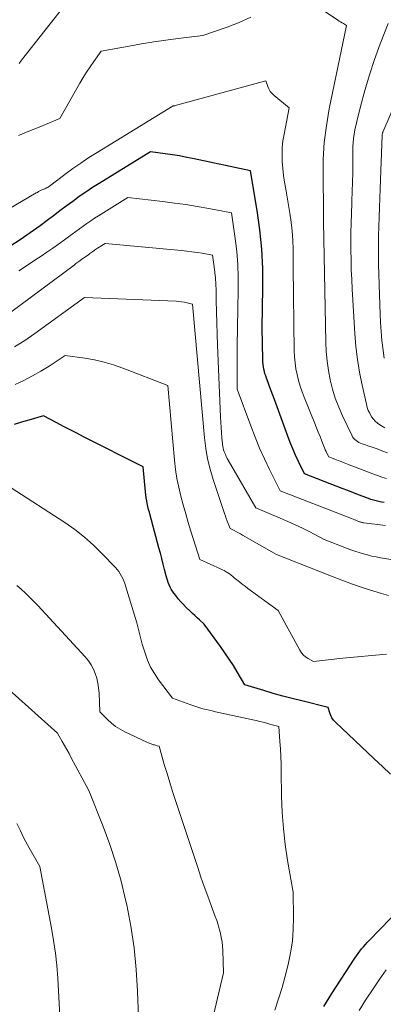
# Model space of a CAD drawing. Units: feet. Extents: x 1191672 to 1199172, y 7076370 to 7083870.
# Drawn here: x 1192060 to 1192116, y 7078756 to 7078907 of the extents above; entities that cross this region are included whole.
import ezdxf

# ---------------------------------------------------------------- set-up
doc = ezdxf.new("R2010")
doc.units = ezdxf.units.FT
doc.header["$MEASUREMENT"] = 0
doc.layers.add('Level 44', color=7, linetype='Continuous', lineweight=0)
doc.layers.add('Level 45', color=7, linetype='Continuous', lineweight=0)

msp = doc.modelspace()

# ---------------------------------------------------------------- linework, layer by layer
at = {"layer": 'Level 44', "color": 32, "linetype": 'Continuous', "lineweight": 30, "flags": 128}
for points, elevation in [([(1192116.18, 7078832.99), (1192115.77, 7078833.06), (1192115.36, 7078833.15), (1192114.95, 7078833.25), (1192114.55, 7078833.36), (1192114.15, 7078833.48), (1192113.75, 7078833.62), (1192113.36, 7078833.76), (1192112.37, 7078834.14), (1192111.48, 7078834.49), (1192110.6, 7078834.83), (1192109.71, 7078835.17), (1192108.83, 7078835.52), (1192103.96, 7078837.4), (1192103.04, 7078839.3), (1192102.59, 7078840.26), (1192102.16, 7078841.22), (1192101.76, 7078842.2), (1192101.39, 7078843.18), (1192099.35, 7078848.77), (1192099.11, 7078849.44), (1192098.86, 7078850.1), (1192098.62, 7078850.76), (1192098.38, 7078851.41), (1192098.13, 7078852.06), (1192098.02, 7078852.4), (1192097.91, 7078852.74), (1192097.81, 7078853.08), (1192097.73, 7078853.43), (1192097.66, 7078853.78), (1192097.61, 7078854.13), (1192097.58, 7078854.49), (1192097.56, 7078854.84), (1192097.48, 7078859.82), (1192097.6, 7078865.83), (1192097.58, 7078868.83), (1192097.44, 7078871.82), (1192097.13, 7078874.79), (1192096.71, 7078877.76), (1192095.68, 7078883.82), (1192087.05, 7078885.66), (1192085.94, 7078885.88), (1192084.83, 7078886.09), (1192083.72, 7078886.27), (1192082.61, 7078886.43), (1192080.37, 7078886.73), (1192072.5, 7078881.89), (1192071.47, 7078881.24), (1192070.45, 7078880.56), (1192069.45, 7078879.86), (1192068.45, 7078879.14), (1192067.47, 7078878.41), (1192066.49, 7078877.68), (1192065.51, 7078876.94), (1192064.53, 7078876.21), (1192063.45, 7078875.4), (1192061.94, 7078874.3), (1192060.39, 7078873.24), (1192058.82, 7078872.23)], 2210), ([(1192117.15, 7078791.38), (1192115.89, 7078792.57), (1192114.63, 7078793.75), (1192108.69, 7078799.37), (1192108.41, 7078799.68), (1192108.17, 7078800.02), (1192107.99, 7078800.39), (1192107.84, 7078800.78), (1192107.61, 7078801.6), (1192103.53, 7078802.61), (1192102.07, 7078802.98), (1192100.62, 7078803.36), (1192099.17, 7078803.77), (1192097.72, 7078804.19), (1192094.84, 7078805.06), (1192093.66, 7078807.06), (1192093.06, 7078808.05), (1192092.43, 7078809.03), (1192091.78, 7078809.98), (1192091.11, 7078810.93), (1192088.58, 7078814.37), (1192087.86, 7078815.02), (1192087.5, 7078815.35), (1192087.15, 7078815.68), (1192086.79, 7078816.01), (1192086.44, 7078816.35), (1192085.83, 7078816.94), (1192085.41, 7078817.37), (1192085, 7078817.81), (1192084.61, 7078818.28), (1192084.24, 7078818.75), (1192083.96, 7078819.13), (1192083.75, 7078819.43), (1192083.55, 7078819.74), (1192083.38, 7078820.06), (1192083.23, 7078820.4), (1192083.09, 7078820.74), (1192082.97, 7078821.09), (1192082.86, 7078821.44), (1192082.76, 7078821.79), (1192082.52, 7078822.74), (1192082.31, 7078823.57), (1192082.1, 7078824.41), (1192081.88, 7078825.24), (1192081.66, 7078826.07), (1192080.31, 7078831.07), (1192080.19, 7078831.51), (1192080.08, 7078831.95), (1192079.97, 7078832.4), (1192079.87, 7078832.84), (1192079.78, 7078833.29), (1192079.7, 7078833.74), (1192079.64, 7078834.19), (1192079.59, 7078834.65), (1192079.25, 7078838.45), (1192070.1, 7078843.09), (1192069.07, 7078843.61), (1192068.05, 7078844.14), (1192067.03, 7078844.67), (1192066.01, 7078845.2), (1192063.98, 7078846.27), (1192061.71, 7078845.64), (1192060.58, 7078845.32), (1192059.46, 7078844.98)], 2200), ([(1192106.92, 7078755.83), (1192108.15, 7078757.82), (1192111.67, 7078763.21), (1192111.92, 7078763.58), (1192112.17, 7078763.94), (1192112.44, 7078764.29), (1192112.71, 7078764.63), (1192113, 7078764.97), (1192113.29, 7078765.3), (1192113.58, 7078765.62), (1192113.89, 7078765.94), (1192118.85, 7078771.03)], 2200)]:
    msp.add_lwpolyline(points, dxfattribs=dict(at, elevation=elevation))
at = {"layer": 'Level 45', "color": 32, "linetype": 'Continuous', "lineweight": 0, "flags": 128}
for points, elevation in [([(1192116.66, 7078840.63), (1192115.83, 7078840.94), (1192115.08, 7078841.22), (1192114.62, 7078841.38), (1192114.16, 7078841.55), (1192113.69, 7078841.71), (1192113.23, 7078841.87), (1192112.8, 7078842.01), (1192112.55, 7078842.1), (1192112.31, 7078842.21), (1192112.08, 7078842.35), (1192111.86, 7078842.49), (1192111.66, 7078842.67), (1192111.49, 7078842.86), (1192111.34, 7078843.07), (1192111.21, 7078843.3), (1192109.78, 7078846.28), (1192109.2, 7078847.62), (1192108.68, 7078848.98), (1192108.26, 7078850.37), (1192107.9, 7078851.79), (1192107.63, 7078853.23), (1192107.42, 7078854.67), (1192107.29, 7078856.12), (1192107.22, 7078857.58), (1192106.87, 7078876.02), (1192106.87, 7078876.17), (1192106.87, 7078876.31), (1192106.87, 7078876.46), (1192106.87, 7078876.6), (1192106.87, 7078876.74), (1192106.87, 7078876.82), (1192106.87, 7078876.89), (1192106.87, 7078876.97), (1192106.88, 7078877.04), (1192106.88, 7078877.12), (1192106.88, 7078877.19), (1192106.88, 7078877.27), (1192106.89, 7078877.34), (1192106.9, 7078877.77), (1192106.8, 7078882.98), (1192106.83, 7078885.57), (1192106.99, 7078888.16), (1192107.31, 7078890.73), (1192107.75, 7078893.29), (1192110.39, 7078906.1), (1192109.94, 7078906.36), (1192109.71, 7078906.49), (1192109.49, 7078906.62), (1192109.27, 7078906.76), (1192109.05, 7078906.91), (1192102.41, 7078911.38)], 2214), ([(1192067.87, 7078910.03), (1192060.6, 7078900.77), (1192060.22, 7078900.26)], 2216), ([(1192095.72, 7078907.34), (1192093.94, 7078906.55), (1192092.12, 7078905.84), (1192088.41, 7078904.54), (1192084.63, 7078904.07), (1192082.74, 7078903.82), (1192080.86, 7078903.55), (1192078.98, 7078903.25), (1192077.1, 7078902.93), (1192072.82, 7078902.17), (1192071.68, 7078900.57), (1192071.12, 7078899.76), (1192070.58, 7078898.94), (1192070.06, 7078898.1), (1192069.56, 7078897.26), (1192066.46, 7078891.85), (1192063.3, 7078890.52), (1192061.71, 7078889.87), (1192060.12, 7078889.24)], 2214), ([(1192116.26, 7078844.45), (1192115.5, 7078844.92), (1192115.14, 7078845.18), (1192114.81, 7078845.47), (1192114.52, 7078845.8), (1192114.25, 7078846.15), (1192114.2, 7078846.24), (1192113.96, 7078846.67), (1192113.74, 7078847.12), (1192113.58, 7078847.58), (1192113.45, 7078848.06), (1192112.8, 7078850.99), (1192112.41, 7078852.96), (1192112.09, 7078854.93), (1192111.85, 7078856.91), (1192111.69, 7078858.9), (1192111.28, 7078865.67), (1192111.2, 7078867.17), (1192111.13, 7078868.66), (1192111.1, 7078870.16), (1192111.07, 7078871.66), (1192111.07, 7078873.14), (1192111.07, 7078873.9), (1192111.07, 7078874.66), (1192111.09, 7078875.42), (1192111.12, 7078876.17), (1192111.14, 7078876.93), (1192111.17, 7078877.69), (1192111.2, 7078878.45), (1192111.23, 7078879.21), (1192111.39, 7078883.52), (1192111.36, 7078886.16), (1192111.39, 7078887.47), (1192111.49, 7078888.78), (1192111.69, 7078890.07), (1192111.96, 7078891.36), (1192112.54, 7078893.68), (1192113.2, 7078896.1), (1192113.91, 7078898.51), (1192114.71, 7078900.89), (1192115.57, 7078903.25), (1192116.79, 7078906.4)], 2216), ([(1192116.17, 7078855.14), (1192116.01, 7078856.3), (1192115.87, 7078857.46), (1192115.83, 7078857.85), (1192115.72, 7078859.21), (1192115.62, 7078860.57), (1192115.55, 7078861.93), (1192115.49, 7078863.29), (1192115.32, 7078869.54), (1192115.3, 7078870.98), (1192115.29, 7078872.42), (1192115.31, 7078873.86), (1192115.35, 7078875.3), (1192115.41, 7078876.74), (1192115.46, 7078878.19), (1192115.52, 7078879.63), (1192115.57, 7078881.07), (1192115.87, 7078889.27), (1192115.87, 7078889.36), (1192115.87, 7078889.38), (1192115.87, 7078889.39), (1192115.87, 7078889.41), (1192115.88, 7078889.43), (1192115.9, 7078889.51), (1192115.92, 7078889.56), (1192115.93, 7078889.62), (1192115.95, 7078889.67), (1192115.98, 7078889.72), (1192122.53, 7078904.99)], 2218), ([(1192116.52, 7078836.7), (1192115.82, 7078836.91), (1192115.13, 7078837.15), (1192114.45, 7078837.4), (1192110.54, 7078838.9), (1192110.06, 7078839.08), (1192109.59, 7078839.27), (1192109.11, 7078839.45), (1192108.63, 7078839.63), (1192107.68, 7078840), (1192107.41, 7078840.55), (1192107.28, 7078840.82), (1192107.15, 7078841.1), (1192107.03, 7078841.38), (1192106.92, 7078841.66), (1192106.61, 7078842.43), (1192106.34, 7078843.1), (1192106.07, 7078843.77), (1192105.8, 7078844.44), (1192105.53, 7078845.11), (1192103.92, 7078849.12), (1192103.6, 7078849.98), (1192103.31, 7078850.84), (1192103.06, 7078851.72), (1192102.83, 7078852.6), (1192102.66, 7078853.5), (1192102.53, 7078854.4), (1192102.45, 7078855.31), (1192102.4, 7078856.22), (1192102.21, 7078868.99), (1192102.21, 7078871.78), (1192102.18, 7078873.18), (1192102.09, 7078874.57), (1192101.94, 7078875.95), (1192101.73, 7078877.33), (1192101.08, 7078881.01), (1192100.92, 7078882.06), (1192100.77, 7078883.12), (1192100.66, 7078884.17), (1192100.56, 7078885.23), (1192100.53, 7078886.29), (1192100.55, 7078887.35), (1192100.66, 7078888.4), (1192100.83, 7078889.45), (1192101.63, 7078893.48), (1192099.3, 7078895.36), (1192098.99, 7078895.66), (1192098.72, 7078895.98), (1192098.51, 7078896.35), (1192098.34, 7078896.75), (1192098.06, 7078897.59), (1192084, 7078893.75), (1192083.95, 7078893.74), (1192083.87, 7078893.75), (1192083.84, 7078893.75), (1192072.19, 7078886.63), (1192070.93, 7078885.84), (1192069.68, 7078885.01), (1192068.46, 7078884.15), (1192067.26, 7078883.27), (1192064.89, 7078881.46), (1192064.76, 7078881.37), (1192064.69, 7078881.33), (1192064.62, 7078881.29), (1192064.55, 7078881.26), (1192064.48, 7078881.22), (1192064.32, 7078881.15), (1192064.18, 7078881.08), (1192064.03, 7078881.01), (1192063.88, 7078880.95), (1192063.73, 7078880.88), (1192063.62, 7078880.83), (1192063.42, 7078880.73), (1192063.22, 7078880.63), (1192063.03, 7078880.52), (1192062.83, 7078880.42), (1192055.46, 7078876.13)], 2212), ([(1192116.36, 7078829.47), (1192113.07, 7078829.91), (1192112.97, 7078829.92), (1192112.87, 7078829.94), (1192112.77, 7078829.96), (1192112.67, 7078829.98), (1192112.57, 7078830.01), (1192112.48, 7078830.04), (1192112.38, 7078830.07), (1192112.28, 7078830.11), (1192112.04, 7078830.2), (1192111.83, 7078830.29), (1192111.61, 7078830.37), (1192111.4, 7078830.45), (1192111.18, 7078830.54), (1192100.25, 7078834.8), (1192098.61, 7078838.05), (1192097.83, 7078839.69), (1192097.08, 7078841.35), (1192096.38, 7078843.03), (1192095.73, 7078844.73), (1192093.67, 7078850.38), (1192093.63, 7078853.73), (1192093.63, 7078854.54), (1192093.63, 7078855.36), (1192093.64, 7078856.18), (1192093.65, 7078856.99), (1192093.82, 7078865.53), (1192093.81, 7078867.51), (1192093.74, 7078869.49), (1192093.57, 7078871.46), (1192093.34, 7078873.43), (1192092.78, 7078877.36), (1192089.29, 7078878.03), (1192087.53, 7078878.35), (1192085.78, 7078878.64), (1192084.02, 7078878.88), (1192082.25, 7078879.1), (1192076.89, 7078879.71), (1192072.38, 7078876.93), (1192071.79, 7078876.56), (1192071.2, 7078876.17), (1192070.63, 7078875.77), (1192070.06, 7078875.35), (1192069.5, 7078874.93), (1192068.93, 7078874.52), (1192068.37, 7078874.1), (1192067.8, 7078873.68), (1192067.17, 7078873.22), (1192066.29, 7078872.59), (1192065.4, 7078871.96), (1192064.5, 7078871.34), (1192063.59, 7078870.74), (1192062.81, 7078870.22), (1192061.5, 7078869.36), (1192060.2, 7078868.5)], 2208), ([(1192117.18, 7078824.28), (1192115.61, 7078824.55), (1192114.95, 7078824.67), (1192114.29, 7078824.81), (1192113.63, 7078824.97), (1192112.98, 7078825.14), (1192112.33, 7078825.33), (1192111.69, 7078825.54), (1192111.05, 7078825.76), (1192110.42, 7078826), (1192106.98, 7078827.36), (1192104.77, 7078828.51), (1192103.66, 7078829.06), (1192102.54, 7078829.61), (1192101.4, 7078830.12), (1192100.26, 7078830.62), (1192096.53, 7078832.2), (1192092.29, 7078839.47), (1192092.13, 7078839.76), (1192091.98, 7078840.06), (1192091.85, 7078840.36), (1192091.72, 7078840.67), (1192091.57, 7078841.07), (1192091.54, 7078841.18), (1192091.51, 7078841.3), (1192091.48, 7078841.41), (1192091.47, 7078841.53), (1192091.32, 7078842.91), (1192091.24, 7078843.71), (1192091.18, 7078844.52), (1192091.13, 7078845.33), (1192091.09, 7078846.14), (1192090.65, 7078857.09), (1192090.59, 7078858.8), (1192090.53, 7078860.51), (1192090.49, 7078862.22), (1192090.45, 7078863.93), (1192090.41, 7078865.56), (1192090.38, 7078866.45), (1192090.32, 7078867.35), (1192090.23, 7078868.24), (1192090.12, 7078869.13), (1192089.87, 7078870.91), (1192088.29, 7078871.18), (1192087.51, 7078871.31), (1192086.71, 7078871.42), (1192085.92, 7078871.52), (1192085.13, 7078871.6), (1192073.42, 7078872.68), (1192072.26, 7078871.97), (1192072.11, 7078871.87), (1192071.96, 7078871.77), (1192071.81, 7078871.67), (1192071.67, 7078871.57), (1192071.52, 7078871.46), (1192071.38, 7078871.35), (1192071.23, 7078871.24), (1192071.09, 7078871.14), (1192070.93, 7078871.02), (1192070.7, 7078870.86), (1192070.47, 7078870.69), (1192070.24, 7078870.53), (1192070.02, 7078870.37), (1192069.86, 7078870.26), (1192069.56, 7078870.04), (1192069.25, 7078869.82), (1192068.95, 7078869.6), (1192068.65, 7078869.38), (1192058.98, 7078862.18)], 2206), ([(1192116.82, 7078818.75), (1192115.78, 7078819.05), (1192114.57, 7078819.43), (1192112.94, 7078819.96), (1192111.31, 7078820.51), (1192109.69, 7078821.11), (1192108.09, 7078821.72), (1192099.68, 7078825.03), (1192094.47, 7078828.03), (1192094.16, 7078828.2), (1192093.85, 7078828.37), (1192093.53, 7078828.54), (1192093.21, 7078828.7), (1192092.57, 7078829.01), (1192092.27, 7078829.77), (1192092.12, 7078830.15), (1192091.97, 7078830.54), (1192091.84, 7078830.92), (1192091.7, 7078831.31), (1192089.96, 7078836.54), (1192089.5, 7078838.11), (1192089.11, 7078839.69), (1192088.84, 7078841.3), (1192088.63, 7078842.92), (1192086.81, 7078863.4), (1192085.98, 7078863.6), (1192085.56, 7078863.68), (1192085.14, 7078863.75), (1192084.71, 7078863.8), (1192084.29, 7078863.83), (1192070.27, 7078864.43), (1192062.65, 7078858.89), (1192061.11, 7078857.83), (1192059.53, 7078856.83)], 2204), ([(1192116.54, 7078809.79), (1192114.3, 7078809.6), (1192112.06, 7078809.39), (1192109.83, 7078809.15), (1192105.36, 7078808.64), (1192104.53, 7078809.09), (1192104.14, 7078809.35), (1192103.79, 7078809.64), (1192103.5, 7078809.99), (1192103.24, 7078810.37), (1192099.91, 7078816.46), (1192095.3, 7078819.84), (1192094.86, 7078820.17), (1192094.42, 7078820.5), (1192094, 7078820.85), (1192093.57, 7078821.19), (1192093.21, 7078821.49), (1192092.97, 7078821.69), (1192092.72, 7078821.88), (1192092.46, 7078822.07), (1192092.2, 7078822.24), (1192091.94, 7078822.41), (1192091.66, 7078822.57), (1192091.38, 7078822.71), (1192091.1, 7078822.85), (1192087.94, 7078824.28), (1192086.57, 7078828.61), (1192086.16, 7078829.94), (1192085.76, 7078831.29), (1192085.38, 7078832.63), (1192085.01, 7078833.98), (1192084.69, 7078835.34), (1192084.41, 7078836.71), (1192084.21, 7078838.09), (1192084.05, 7078839.48), (1192083.03, 7078850.92), (1192076.14, 7078853.6), (1192074.71, 7078854.09), (1192073.27, 7078854.52), (1192071.79, 7078854.85), (1192070.3, 7078855.11), (1192067.3, 7078855.53), (1192064.82, 7078853.9), (1192063.56, 7078853.12), (1192062.28, 7078852.39), (1192060.96, 7078851.72), (1192059.61, 7078851.1)], 2202), ([(1192099.41, 7078755.27), (1192099.98, 7078756.99), (1192100.52, 7078758.73), (1192101.01, 7078760.48), (1192101.48, 7078762.24), (1192101.84, 7078764.02), (1192102.12, 7078765.81), (1192102.25, 7078767.61), (1192102.28, 7078769.42), (1192102.21, 7078773.32), (1192101.37, 7078778.19), (1192101.01, 7078780.63), (1192100.73, 7078783.08), (1192100.56, 7078785.54), (1192100.46, 7078788.01), (1192100.41, 7078791.8), (1192100.38, 7078792.95), (1192100.34, 7078794.1), (1192100.28, 7078795.26), (1192100.2, 7078796.41), (1192100.03, 7078798.71), (1192099.63, 7078798.81), (1192099.43, 7078798.87), (1192099.22, 7078798.92), (1192099.02, 7078798.97), (1192098.82, 7078799.03), (1192098.17, 7078799.21), (1192097.64, 7078799.35), (1192097.11, 7078799.48), (1192096.58, 7078799.61), (1192096.04, 7078799.73), (1192090.32, 7078800.97), (1192089.84, 7078801.08), (1192089.36, 7078801.19), (1192088.89, 7078801.3), (1192088.41, 7078801.43), (1192087.94, 7078801.56), (1192087.47, 7078801.7), (1192087, 7078801.85), (1192086.54, 7078802.01), (1192083.73, 7078803.05), (1192081.61, 7078805.87), (1192080.97, 7078806.82), (1192080.39, 7078807.8), (1192079.93, 7078808.84), (1192079.53, 7078809.91), (1192079.09, 7078811.3), (1192078.97, 7078811.71), (1192078.86, 7078812.12), (1192078.76, 7078812.53), (1192078.67, 7078812.95), (1192078.59, 7078813.37), (1192078.49, 7078813.78), (1192078.38, 7078814.19), (1192078.27, 7078814.6), (1192076.54, 7078820.25), (1192076.41, 7078820.63), (1192076.27, 7078821.01), (1192076.11, 7078821.38), (1192075.93, 7078821.74), (1192075.73, 7078822.09), (1192075.52, 7078822.43), (1192075.27, 7078822.75), (1192075, 7078823.05), (1192072.97, 7078825.17), (1192071.63, 7078826.48), (1192070.24, 7078827.72), (1192068.76, 7078828.86), (1192067.23, 7078829.93), (1192059.02, 7078835.27)], 2198), ([(1192088.63, 7078748.68), (1192091.53, 7078760.95), (1192091.43, 7078764.37), (1192091.39, 7078765.04), (1192091.33, 7078765.71), (1192091.22, 7078766.38), (1192091.08, 7078767.04), (1192090.91, 7078767.69), (1192090.72, 7078768.34), (1192090.51, 7078768.98), (1192090.29, 7078769.62), (1192089.67, 7078771.26), (1192089.14, 7078772.71), (1192088.61, 7078774.17), (1192088.1, 7078775.64), (1192087.61, 7078777.11), (1192084.21, 7078787.37), (1192083.76, 7078788.74), (1192083.32, 7078790.13), (1192082.9, 7078791.51), (1192082.48, 7078792.9), (1192081.67, 7078795.69), (1192081.39, 7078795.76), (1192081.26, 7078795.79), (1192081.12, 7078795.83), (1192080.98, 7078795.87), (1192080.85, 7078795.91), (1192080.68, 7078795.96), (1192080.47, 7078796.03), (1192080.25, 7078796.11), (1192080.04, 7078796.2), (1192079.83, 7078796.29), (1192076.43, 7078797.9), (1192075.71, 7078798.28), (1192075.02, 7078798.72), (1192074.38, 7078799.22), (1192073.77, 7078799.77), (1192072.6, 7078800.94), (1192072.48, 7078803.86), (1192072.41, 7078804.62), (1192072.3, 7078805.36), (1192072.13, 7078806.09), (1192071.91, 7078806.81), (1192071.62, 7078807.5), (1192071.27, 7078808.16), (1192070.85, 7078808.78), (1192070.37, 7078809.36), (1192063.09, 7078817.22), (1192062.47, 7078817.86), (1192061.85, 7078818.5), (1192061.2, 7078819.11), (1192060.55, 7078819.72), (1192059.87, 7078820.29)], 2196), ([(1192078.73, 7078748.72), (1192078.39, 7078758.14), (1192078.17, 7078761.47), (1192077.85, 7078764.79), (1192077.34, 7078768.09), (1192076.72, 7078771.37), (1192076.55, 7078772.13), (1192075.86, 7078775), (1192075.07, 7078777.83), (1192074.14, 7078780.63), (1192073.12, 7078783.4), (1192070.94, 7078788.89), (1192068.23, 7078793.91), (1192067.88, 7078794.54), (1192067.54, 7078795.17), (1192067.18, 7078795.8), (1192066.83, 7078796.42), (1192066.11, 7078797.67), (1192052.72, 7078809.64)], 2194), ([(1192066.46, 7078754.34), (1192066.37, 7078756.27), (1192066.27, 7078758.21), (1192066.15, 7078760.14), (1192065.99, 7078762.07), (1192065.79, 7078763.99), (1192065.51, 7078765.9), (1192065.19, 7078767.81), (1192063.41, 7078777.26), (1192062.16, 7078779.41), (1192061.56, 7078780.49), (1192060.98, 7078781.59), (1192060.43, 7078782.7), (1192059.9, 7078783.83)], 2192), ([(1192112.32, 7078755.2), (1192113.33, 7078756.78), (1192114.36, 7078758.34), (1192115.42, 7078759.88), (1192116.5, 7078761.41)], 2202)]:
    msp.add_lwpolyline(points, dxfattribs=dict(at, elevation=elevation))

doc.saveas('drawing.dxf')
